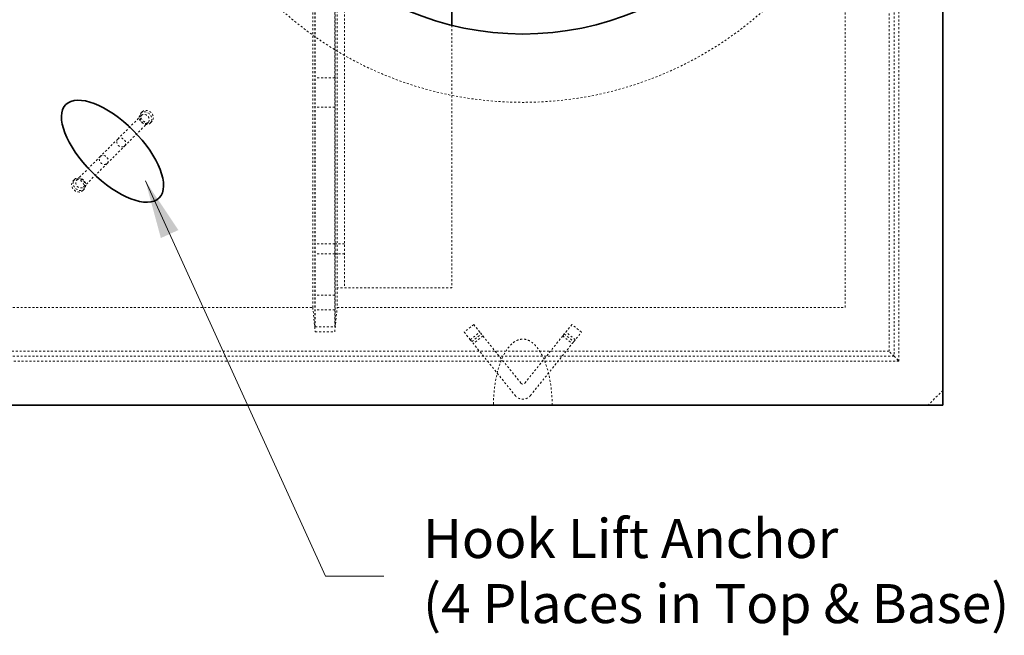
# Model space of a CAD drawing. Units: inches. Extents: x -32 to 496, y -17 to 365.
# Drawn here: x 363 to 414, y 214 to 246 of the extents above; entities that cross this region are included whole.
import ezdxf

# ---------------------------------------------------------------- set-up
doc = ezdxf.new("R2010")
doc.units = ezdxf.units.IN
doc.header["$LTSCALE"] = 0.5
doc.header["$MEASUREMENT"] = 0
doc.linetypes.add('DASHED', pattern=[0.2067, 0.1654, -0.0413])
doc.linetypes.add('HIDDEN2', pattern=[0.1875, 0.125, -0.0625])
for name, color, linetype, lineweight in [('Concrete-Hidden', 30, 'HIDDEN2', 15), ('Concrete-Thick', 1, 'Continuous', 35), ('Covers-Hatching', 140, 'Continuous', 13), ('Covers-Hidden', 132, 'HIDDEN2', 15), ('Covers-Lt', 156, 'Continuous', 15), ('Dimensions-Text', 7, 'Continuous', 15), ('Hidden Tangent Edges(OCPC)', 7, 'DASHED', 15)]:
    doc.layers.add(name, color=color, linetype=linetype, lineweight=lineweight)
doc.styles.add('OLDCASTLE', font='simplex.shx')
doc.dimstyles.new('Oldcastle', dxfattribs={"dimscale": 32, "dimtxt": 0.0625, "dimasz": 0.09375, "dimexe": 0.0625, "dimexo": 0.0625, "dimgap": 0.0625, "dimtad": 0, "dimdec": 4, "dimzin": 3, "dimdsep": 46, "dimlunit": 4, "dimtxsty": 'OLDCASTLE', "dimcen": 0.0625, "dimclrd": 256, "dimclre": 256, "dimclrt": 256, "dimadec": 0, "dimazin": 0, "dimtfac": 0.7, "dimtdec": 4, "dimtofl": 0, "dimtmove": 0, "dimatfit": 3, "dimfxl": 1, "dimtolj": 1, "dimtzin": 0, "dimlwd": -1, "dimlwe": -1, "dimarcsym": 0})

# ---------------------------------------------------------------- blocks, each defined once
blk = doc.blocks.new('A$C360B4699')
at = {"layer": 'Covers-Hatching'}
h = blk.add_hatch(dxfattribs=at)
h.set_pattern_fill('ANSI31', color=256, scale=8, style=0)
h.set_pattern_definition([(45, (790.75, -162.75), (-0.7071068, 0.7071068), [])])
h.paths.add_polyline_path([(-14, 0, 1), (14, 0, 1)])
h.paths.add_polyline_path([(4.563, 9.625, -1), (5.563, 9.625, -1)], flags=16)
h.paths.add_polyline_path([(7.75, 1.5, -0.414214), (8.75, 0.5), (8.75, -0.5, -0.414214), (7.75, -1.5), (0, -1.5), (-7.75, -1.5, -0.414214), (-8.75, -0.5), (-8.75, 0.5, -0.414214), (-7.75, 1.5), (0, 1.5)], flags=16)
h.paths.add_polyline_path([(-5.562, 9.625, -1), (-4.562, 9.625, -1)], flags=16)
h.paths.add_polyline_path([(5.563, -9.625, -1), (4.563, -9.625, -1)], flags=16)
h.paths.add_polyline_path([(-4.562, -9.625, -1), (-5.562, -9.625, -1)], flags=16)
h = blk.add_hatch(dxfattribs=at)
h.set_pattern_fill('ANSI31', color=256, scale=8, style=0)
h.set_pattern_definition([(315, (790.75, 162.75), (-0.7071068, -0.7071068), [])])
h.paths.add_polyline_path([(-14, 0, -1), (14, 0, -1)])
h.paths.add_polyline_path([(4.563, -9.625, 1), (5.563, -9.625, 1)], flags=16)
h.paths.add_polyline_path([(7.75, -1.5, 0.414214), (8.75, -0.5), (8.75, 0.5, 0.414214), (7.75, 1.5), (0, 1.5), (-7.75, 1.5, 0.414214), (-8.75, 0.5), (-8.75, -0.5, 0.414214), (-7.75, -1.5), (0, -1.5)], flags=16)
h.paths.add_polyline_path([(-5.562, -9.625, 1), (-4.562, -9.625, 1)], flags=16)
h.paths.add_polyline_path([(5.563, 9.625, 1), (4.563, 9.625, 1)], flags=16)
h.paths.add_polyline_path([(-4.562, 9.625, 1), (-5.562, 9.625, 1)], flags=16)
at = {"layer": 'Covers-Hidden'}
for start, end in [(342.3542, 157.6458), (162.3542, 337.6458)]:
    blk.add_arc((0, 0), 15.178, start, end, dxfattribs=at)
at = {"layer": 'Covers-Lt'}
for p, q in [((-0.312, 19.212), (-0.312, 16.384)), ((0.312, 19.212), (0.312, 16.384)), ((-8.645, 17.164), (-17.164, 8.645)), ((17.164, 8.645), (8.645, 17.164)), ((-14.085, 5.792), (-14.806, 6.065)), ((-14.037, 5.773), (-14.464, 4.601)), ((-14.513, 4.617), (-15.24, 4.871)), ((-7.75, 1.5), (0, 1.5)), ((-7.75, 1.5), (0, 1.5)), ((0, 1.5), (7.75, 1.5)), ((0, 1.5), (7.75, 1.5)), ((-19.212, 0.312), (-16.384, 0.312)), ((-8.75, 0.5), (-8.75, -0.5)), ((-8.75, 0.5), (-8.75, -0.5)), ((8.75, 0.5), (8.75, -0.5)), ((8.75, 0.5), (8.75, -0.5)), ((19.212, 0.312), (16.384, 0.312)), ((-19.212, -0.312), (-16.384, -0.312)), ((19.212, -0.312), (16.384, -0.312)), ((0, -1.5), (-7.75, -1.5)), ((0, -1.5), (-7.75, -1.5)), ((0, -1.5), (-7.75, -1.5)), ((0, -1.5), (7.75, -1.5)), ((0, -1.5), (7.75, -1.5)), ((14.464, -4.601), (14.037, -5.773)), ((14.513, -4.617), (15.24, -4.871)), ((14.085, -5.792), (14.806, -6.065)), ((-8.645, -17.164), (-17.164, -8.645)), ((17.164, -8.645), (8.645, -17.164)), ((-0.312, -19.212), (-0.312, -16.384)), ((0.312, -19.212), (0.312, -16.384))]:
    blk.add_line(p, q, dxfattribs=at)
for centre, radius in [((0, 0), 16.384), ((0, 0), 14), ((-5.062, 9.625), 0.5), ((5.063, 9.625), 0.5), ((-5.062, -9.625), 0.5), ((5.063, -9.625), 0.5)]:
    blk.add_circle(centre, radius, dxfattribs=at)
for centre, radius, start, end in [((0, 0), 19.219, 63.2675, 116.7325), ((0, 0), 16, 342.2741, 157.7259), ((0, 0), 19.219, 153.2675, 206.7325), ((0, 0), 19.219, 333.2675, 26.7325), ((-14.292, 5.202), 0.625, 249.2804, 70.7196), ((-35.599, 12.957), 23.143, 340.9665, 341.0347), ((0, 0), 16, 162.2741, 337.7259), ((-7.75, 0.5), 1, 90, 180), ((-7.75, 0.5), 1, 90, 180), ((7.75, 0.5), 1, 0, 90), ((7.75, 0.5), 1, 0, 90), ((-7.75, -0.5), 1, 180, 270), ((-7.75, -0.5), 1, 180, 270), ((7.75, -0.5), 1, 270, 0), ((7.75, -0.5), 1, 270, 0), ((14.292, -5.202), 0.625, 69.2804, 250.7196), ((35.599, -12.957), 23.143, 158.9653, 159.0335), ((0, 0), 19.219, 243.2675, 296.7325)]:
    blk.add_arc(centre, radius, start, end, dxfattribs=at)

msp = doc.modelspace()

# ---------------------------------------------------------------- linework, layer by layer
at = {"layer": 'Concrete-Hidden', "ltscale": 0.43294}
msp.add_line((407.91457, 291.492), (407.91457, 228.492), dxfattribs=at)
at = {"layer": 'Concrete-Hidden', "ltscale": 0.436376}
msp.add_line((408.16457, 291.742), (408.16457, 228.242), dxfattribs=at)
at = {"layer": 'Concrete-Hidden', "ltscale": 0.429504}
msp.add_line((407.66457, 291.242), (407.66457, 228.742), dxfattribs=at)
at = {"layer": 'Concrete-Hidden', "ltscale": 0.431958}
msp.add_line((379.31457, 289.992), (379.31457, 229.992), dxfattribs=at)
at = {"layer": 'Concrete-Hidden', "ltscale": 0.438437}
for p, q in [((379.41457, 288.992), (379.41457, 230.992)), ((405.41457, 230.992), (405.41457, 288.992))]:
    msp.add_line(p, q, dxfattribs=at)
at = {"layer": 'Concrete-Hidden', "ltscale": 0.445599}
msp.add_line((379.78957, 287.992), (379.78957, 231.992), dxfattribs=at)
at = {"layer": 'Concrete-Hidden', "ltscale": 0.467131}
msp.add_line((378.16457, 230.992), (378.16457, 249.53076), dxfattribs=at)
at = {"layer": 'Concrete-Hidden', "ltscale": 0.419798}
msp.add_line((378.26457, 229.992), (378.26457, 249.42897), dxfattribs=at)
at = {"layer": 'Concrete-Hidden', "ltscale": 0.419255}
msp.add_line((378.28957, 229.992), (378.28957, 249.40383), dxfattribs=at)
at = {"layer": 'Concrete-Hidden', "ltscale": 0.466035}
msp.add_line((379.28957, 248.48724), (379.28957, 229.992), dxfattribs=at)
at = {"layer": 'Concrete-Hidden', "ltscale": 0.406525}
msp.add_line((385.28957, 245.43661), (385.28957, 231.992), dxfattribs=at)
at = {"layer": 'Concrete-Hidden', "ltscale": 0.059422}
for p, q in [((379.28957, 242.742), (378.28957, 242.742)), ((379.28957, 241.242), (378.28957, 241.242)), ((379.28957, 234.242), (378.28957, 234.242)), ((379.28957, 233.742), (378.28957, 233.742)), ((379.28957, 231.617), (378.28957, 231.617)), ((379.28957, 230.867), (378.28957, 230.867)), ((378.28957, 229.992), (379.28957, 229.992)), ((378.28957, 229.742), (379.28957, 229.742))]:
    msp.add_line(p, q, dxfattribs=at)
at = {"layer": 'Concrete-Hidden', "ltscale": 0.011804}
for p, q in [((369.43485, 241.00725), (369.35834, 240.93074)), ((369.92983, 240.51228), (369.85332, 240.43577)), ((365.89932, 237.47172), (365.97583, 237.54823)), ((366.39429, 236.97674), (366.47081, 237.05325))]:
    msp.add_line(p, q, dxfattribs=at)
at = {"layer": 'Concrete-Hidden', "ltscale": 0.187695}
for p, q in [((368.18381, 239.61479), (369.3908, 240.82178)), ((368.53737, 239.26124), (369.74435, 240.46822)), ((366.0848, 237.51577), (367.29178, 238.72276)), ((366.43835, 237.16222), (367.64534, 238.36921))]:
    msp.add_line(p, q, dxfattribs=at)
at = {"layer": 'Concrete-Hidden', "ltscale": 0.089107}
for p, q in [((368.18381, 239.61479), (367.29178, 238.72276)), ((367.64534, 238.36921), (368.53737, 239.26124))]:
    msp.add_line(p, q, dxfattribs=at)
at = {"layer": 'Concrete-Hidden', "ltscale": 0.029661}
for p, q in [((379.28957, 234.242), (379.78957, 234.242)), ((379.28957, 233.742), (379.78957, 233.742))]:
    msp.add_line(p, q, dxfattribs=at)
at = {"layer": 'Concrete-Hidden', "ltscale": 0.453556}
msp.add_line((385.28957, 231.992), (379.28957, 231.992), dxfattribs=at)
at = {"layer": 'Concrete-Hidden', "ltscale": 0.437706}
msp.add_line((288.41457, 230.992), (378.16457, 230.992), dxfattribs=at)
at = {"layer": 'Concrete-Hidden', "ltscale": 0.074673}
for p, q in [((378.16457, 230.992), (378.28957, 229.742)), ((379.28957, 229.742), (379.41457, 230.992))]:
    msp.add_line(p, q, dxfattribs=at)
at = {"layer": 'Concrete-Hidden', "ltscale": 0.436758}
msp.add_line((379.41457, 230.992), (405.41457, 230.992), dxfattribs=at)
at = {"layer": 'Concrete-Hidden', "ltscale": 0.037101}
for p, q in [((386.40178, 230.117), (385.91457, 229.72552)), ((391.42737, 230.117), (391.03589, 229.6298)), ((391.91457, 229.72552), (391.42737, 230.117)), ((386.30606, 229.23831), (386.79326, 229.6298)), ((391.03589, 229.6298), (391.52309, 229.23831)), ((391.52309, 229.23831), (391.91457, 229.72552))]:
    msp.add_line(p, q, dxfattribs=at)
at = {"layer": 'Concrete-Hidden', "ltscale": 0.046648}
for p, q in [((386.40178, 230.117), (386.71496, 229.72724)), ((386.22776, 229.33575), (385.91457, 229.72552))]:
    msp.add_line(p, q, dxfattribs=at)
at = {"layer": 'Concrete-Hidden', "ltscale": 0.21818}
msp.add_line((386.22776, 229.33575), (388.52481, 226.47706), dxfattribs=at)
at = {"layer": 'Concrete-Hidden', "ltscale": 0.199661}
msp.add_line((388.81713, 227.11107), (386.71496, 229.72724), dxfattribs=at)
at = {"layer": 'Concrete-Hidden', "ltscale": 0.184781}
msp.add_line((390.95759, 229.53236), (389.01201, 227.11107), dxfattribs=at)
at = {"layer": 'Concrete-Hidden', "ltscale": 0.011587}
for p, q in [((391.03589, 229.6298), (390.95759, 229.53236)), ((391.4448, 229.14087), (391.52309, 229.23831))]:
    msp.add_line(p, q, dxfattribs=at)
at = {"layer": 'Concrete-Hidden', "ltscale": 0.2033}
msp.add_line((389.30434, 226.47706), (391.4448, 229.14087), dxfattribs=at)
at = {"layer": 'Concrete-Hidden', "ltscale": 0.439157}
msp.add_line((407.91457, 228.492), (285.91457, 228.492), dxfattribs=at)
at = {"layer": 'Concrete-Hidden', "ltscale": 0.437357}
msp.add_line((407.66457, 228.742), (286.16457, 228.742), dxfattribs=at)
at = {"layer": 'Concrete-Hidden', "ltscale": 0.049253}
for q in [(407.66457, 228.742), (408.16457, 228.242)]:
    msp.add_line((407.91457, 228.492), q, dxfattribs=at)
at = {"layer": 'Concrete-Hidden', "ltscale": 0.430702}
msp.add_line((408.16457, 228.242), (285.66457, 228.242), dxfattribs=at)
at = {"layer": 'Concrete-Hidden', "ltscale": 0.063032}
msp.add_line((410.41457, 226.742), (409.66457, 225.992), dxfattribs=at)
at = {"layer": 'Concrete-Hidden', "ltscale": 0.43934}
for centre in [(346.91457, 259.992), (388.91457, 259.992)]:
    msp.add_circle(centre, 18.5, dxfattribs=at)
at = {"layer": 'Concrete-Hidden', "ltscale": 0.013202}
msp.add_arc((388.91457, 227.18937), 0.125, 218.782986, 321.217014, dxfattribs=at)
at = {"layer": 'Concrete-Hidden', "ltscale": 0.053107}
msp.add_arc((388.91457, 226.79025), 0.5, 218.782986, 321.217014, dxfattribs=at)
at = {"layer": 'Concrete-Hidden', "ltscale": 0.130795}
for centre in [(369.60583, 240.68325), (369.68234, 240.75977), (366.14681, 237.22423), (366.22332, 237.30074)]:
    msp.add_ellipse(centre, major_axis=(-0.24749, 0.24749), ratio=0.84101375, dxfattribs=at)
at = {"layer": 'Concrete-Hidden', "ltscale": 0.093397}
for centre in [(369.56757, 240.645), (366.26157, 237.339)]:
    msp.add_ellipse(centre, major_axis=(-0.17678, 0.17678), ratio=0.84101375, dxfattribs=at)
at = {"layer": 'Concrete-Hidden', "ltscale": 0.400308}
msp.add_open_spline([(390.41457, 225.992), (390.41457, 226.69886), (390.31276, 227.40391), (390.05163, 228.21259), (389.9614, 228.42687), (389.78826, 228.74338), (389.71062, 228.86016), (389.56878, 229.03298), (389.50649, 229.09692), (389.34249, 229.23568), (389.2384, 229.29618), (389.05623, 229.3564), (388.97897, 229.36836), (388.83063, 229.36551), (388.75954, 229.35274), (388.61246, 229.30245), (388.53662, 229.26277), (388.36978, 229.14415), (388.27983, 229.05777), (388.07365, 228.80388), (387.96204, 228.6175), (387.71186, 228.06492), (387.59224, 227.65571), (387.44897, 226.82187), (387.41457, 226.407), (387.41457, 225.992)], degree=3, knots=[1.57079633, 1.57079633, 1.57079633, 1.57079633, 2.19911486, 2.19911486, 2.4593062, 2.4593062, 2.64528462, 2.64528462, 2.78190116, 2.78190116, 2.99570645, 2.99570645, 3.15013841, 3.15013841, 3.29240282, 3.29240282, 3.44766653, 3.44766653, 3.64234643, 3.64234643, 3.91773685, 3.91773685, 4.34350154, 4.34350154, 4.71238898, 4.71238898, 4.71238898, 4.71238898], dxfattribs=at)
at = {"layer": 'Concrete-Thick'}
for p, q in [((410.41457, 225.992), (410.41457, 293.992)), ((385.28957, 247.992), (385.28957, 245.43661)), ((283.41457, 225.992), (410.41457, 225.992))]:
    msp.add_line(p, q, dxfattribs=at)
msp.add_circle((388.91457, 259.992), 15, dxfattribs=at)
for major_axis in [(2.38649, -2.38649), (-2.38649, 2.38649)]:
    msp.add_ellipse((367.91457, 238.992), major_axis=major_axis, ratio=0.44444444, start_param=1.57079633, end_param=4.71238898, dxfattribs=at)
at = {"layer": 'Hidden Tangent Edges(OCPC)', "ltscale": 0.037101}
for p, q in [((386.22776, 229.33575), (386.71496, 229.72724)), ((386.87156, 229.53236), (386.38435, 229.14087)), ((390.95759, 229.53236), (391.4448, 229.14087)), ((391.60139, 229.33575), (391.11419, 229.72724))]:
    msp.add_line(p, q, dxfattribs=at)
at = {"layer": 'Hidden Tangent Edges(OCPC)', "ltscale": 0.093397}
for centre in [(368.36059, 239.43801), (367.46856, 238.54598)]:
    msp.add_ellipse(centre, major_axis=(-0.17678, 0.17678), ratio=0.84101375, dxfattribs=at)

# ---------------------------------------------------------------- block references
at = {"layer": 'Covers-Lt'}
msp.add_blockref('A$C360B4699', (346.91457, 259.992), dxfattribs=at)

# ---------------------------------------------------------------- texts
at = {"layer": 'Dimensions-Text', "insert": (383.80848, 217.2297), "char_height": 2, "attachment_point": 4, "style": 'OLDCASTLE'}
msp.add_mtext('Hook Lift Anchor\\P(4 Places in Top & Base)', dxfattribs=at)

# ---------------------------------------------------------------- leaders
at = {"layer": 'Dimensions-Text', "annotation_type": 0, "has_hookline": 1, "hookline_direction": 0}
msp.add_leader([(369.59655, 237.47929), (378.80848, 217.2297), (381.80848, 217.2297)], dimstyle='Oldcastle', override={"dimarcsym": 1}, dxfattribs=at)

doc.saveas('drawing.dxf')
